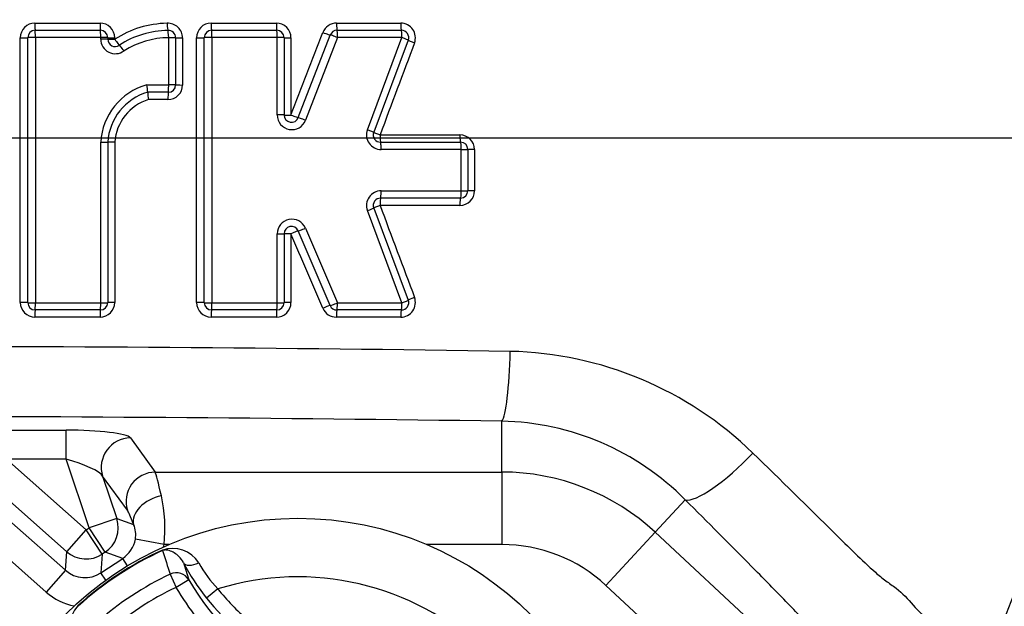
# Paper-space layout 'LIN. F14' of a CAD drawing. Units: millimetres. Extents: x -21 to 210, y -8 to 297.
# Drawn here: x 158 to 164, y 179 to 183 of the extents above; entities that cross this region are included whole.
import ezdxf
from ezdxf.enums import TextEntityAlignment as Align
from ezdxf.lldxf.tags import DXFTag

# ---------------------------------------------------------------- set-up
doc = ezdxf.new("R2010")
doc.units = ezdxf.units.MM
for name, color, linetype in [('Default', 7, 'Continuous'), ('DV8_Default', 7, 'Continuous'), ('TT0-20-STD', 7, 'Continuous')]:
    doc.layers.add(name, color=color, linetype=linetype)
doc.styles.add('SEACAD_Arial', font='arial.ttf')
tags = doc.linetypes.add('CENTER2', pattern=[28.575, 19.05, -3.175, 3.175, -3.175]).pattern_tags.tags
tags[10:11] = [DXFTag(74, 4), DXFTag(75, 0), DXFTag(340, '0'), DXFTag(46, 0.0), DXFTag(50, 0.0), DXFTag(44, 0.0), DXFTag(45, 0.0)]
tags[8:9] = [DXFTag(74, 4), DXFTag(75, 0), DXFTag(340, '0'), DXFTag(46, 0.0), DXFTag(50, 0.0), DXFTag(44, 0.0), DXFTag(45, 0.0)]
tags[6:7] = [DXFTag(74, 4), DXFTag(75, 0), DXFTag(340, '0'), DXFTag(46, 0.0), DXFTag(50, 0.0), DXFTag(44, 0.0), DXFTag(45, 0.0)]
tags[4:5] = [DXFTag(74, 4), DXFTag(75, 0), DXFTag(340, '0'), DXFTag(46, 0.0), DXFTag(50, 0.0), DXFTag(44, 0.0), DXFTag(45, 0.0)]
doc.dimstyles.new('ISO', dxfattribs={"dimtxt": 1.8, "dimasz": 2.52, "dimexe": 0.9, "dimexo": 0, "dimgap": 0.45, "dimtad": 1, "dimdec": 0, "dimlfac": 10, "dimdsep": 46, "dimtxsty": 'SEACAD_Arial', "dimblk1": '_SE_FILLED', "dimblk2": '_SE_FILLED', "dimsah": 1, "dimcen": 0.9, "dimadec": 0, "dimazin": 0, "dimtfac": 0.5, "dimtmove": 0, "dimatfit": 3, "dimfxl": 1, "dimarcsym": 0})

# ---------------------------------------------------------------- blocks, each defined once
blk = doc.blocks.new('SE8')
at = {"layer": 'DV8_Default', "color": 7, "linetype": 'CENTER2'}
blk.add_line((156.7004, 182.2455), (166.8812, 182.2455), dxfattribs=at)
at = {"layer": 'TT0-20-STD', "color": 7, "linetype": 'Continuous'}
for p, q in [((157.6529, 183.0292), (158.0982, 183.0292)), ((158.857, 183.0292), (159.3025, 183.0293)), ((157.6045, 181.1195), (157.6045, 182.9301)), ((157.6545, 182.9801), (158.1004, 182.9801)), ((158.1024, 182.9205), (158.1024, 182.9308)), ((158.1504, 182.9301), (158.1504, 182.9198)), ((158.1981, 182.9293), (158.1981, 182.919)), ((158.5668, 182.6074), (158.5668, 182.9299)), ((158.6144, 182.9292), (158.6144, 182.607)), ((158.6617, 182.9284), (158.6617, 182.6066)), ((158.8098, 181.1195), (158.8098, 182.9301)), ((158.8598, 182.9801), (159.3057, 182.9801)), ((159.3088, 182.9308), (158.8625, 182.9308)), ((159.3088, 182.4018), (159.3088, 182.9308)), ((159.3557, 182.9301), (159.3557, 182.4016)), ((159.4523, 182.3836), (159.6709, 182.9481)), ((159.721, 182.9308), (159.5023, 182.3657)), ((159.7175, 182.9801), (160.157, 182.9801)), ((160.1609, 182.9308), (159.721, 182.9308)), ((159.9248, 182.301), (160.1609, 182.9308)), ((160.2038, 182.9125), (159.9679, 182.2834)), ((158.417, 182.6074), (158.5668, 182.6074)), ((158.5644, 182.557), (158.4233, 182.557)), ((158.5618, 182.5067), (158.4299, 182.5067)), ((160.0109, 182.2658), (160.5565, 182.2658)), ((158.1504, 182.2159), (158.1504, 181.1195)), ((160.0147, 182.2159), (160.5612, 182.2159)), ((160.5655, 182.1658), (160.0185, 182.1658)), ((160.5655, 181.8834), (160.5655, 182.1658)), ((160.6112, 182.1659), (160.6112, 181.8837)), ((160.6563, 182.1659), (160.6563, 181.8841)), ((160.0185, 181.8834), (160.5655, 181.8834)), ((160.5612, 181.8337), (160.0147, 181.8337)), ((160.1609, 181.1183), (159.9248, 181.7481)), ((159.9679, 181.7662), (160.2038, 181.137)), ((159.3088, 181.1183), (159.3088, 181.5895)), ((159.3557, 181.5901), (159.3557, 181.1195)), ((159.4025, 181.5908), (159.4025, 181.1206)), ((159.6702, 181.0998), (159.4516, 181.6098)), ((159.5009, 181.6289), (159.7197, 181.1183)), ((157.656, 181.1182), (158.1024, 181.1183)), ((158.8625, 181.1183), (159.3088, 181.1183)), ((159.7197, 181.1183), (160.1609, 181.1183)), ((158.1004, 181.0695), (157.6545, 181.0695)), ((159.3057, 181.0695), (158.8598, 181.0695)), ((160.157, 181.0695), (159.7162, 181.0695)), ((159.3026, 181.0207), (158.857, 181.0208)), ((160.8432, 179.9621), (160.8432, 180.3096)), ((157.4583, 180.249), (157.8662, 180.249)), ((157.8662, 180.051), (157.8662, 180.249)), ((158.305, 180.1958), (158.4746, 179.9621)), ((157.8704, 179.4183), (157.0491, 180.1471)), ((157.8662, 180.051), (157.4583, 180.051)), ((157.4583, 180.051), (158.0029, 179.5677)), ((158.0228, 179.5808), (157.8662, 180.051)), ((158.4746, 179.9621), (160.8432, 179.9621)), ((160.8432, 179.9621), (160.8432, 179.467)), ((158.2851, 179.7009), (158.1155, 179.9346)), ((158.1155, 179.9346), (158.2123, 179.6439)), ((161.8913, 179.5505), (162.0969, 179.7719)), ((158.2123, 179.6439), (158.0228, 179.5808)), ((158.2123, 179.6439), (158.3274, 179.6041)), ((157.4955, 179.6163), (157.8613, 179.2918)), ((157.8704, 179.4183), (158.0029, 179.5677)), ((158.0029, 179.5677), (158.0228, 179.5808)), ((158.1129, 179.401), (158.0029, 179.5677)), ((158.1328, 179.4141), (158.0228, 179.5808)), ((158.5356, 179.467), (158.3393, 179.5031)), ((161.8913, 179.5505), (161.5544, 179.1877)), ((161.8913, 179.5505), (163.2867, 178.255)), ((157.7288, 179.1424), (157.363, 179.467)), ((158.5237, 179.4289), (158.525, 179.426)), ((158.569, 179.467), (158.5356, 179.467)), ((160.8432, 179.467), (160.3308, 179.467)), ((157.8613, 179.2918), (157.8704, 179.4183)), ((158.1129, 179.401), (158.1039, 179.2745)), ((158.1039, 179.2745), (158.2527, 179.3726)), ((158.1328, 179.4141), (158.1129, 179.401)), ((158.2527, 179.3726), (158.1328, 179.4141)), ((158.286, 179.3222), (158.2527, 179.3726)), ((157.8613, 179.2918), (157.7288, 179.1424)), ((158.1372, 179.224), (158.1039, 179.2745)), ((158.5772, 179.2643), (158.6191, 179.1745)), ((158.7053, 179.2251), (158.6191, 179.1745)), ((158.9027, 179.1638), (158.8246, 179.1015)), ((163.1642, 177.6932), (161.5544, 179.1877)), ((157.9455, 179.0475), (157.9477, 179.0451))]:
    blk.add_line(p, q, dxfattribs=at)
blk.add_circle((159.4499, 177.3963), 2.2502, dxfattribs=at)
for centre, radius, start, end in [((156.2504, 182.2455), 8.6728, 334.52812, 29.21854), ((157.6529, 182.9293), 0.0999, 90.00162, 179.99631), ((158.0982, 182.9293), 0.0999, 359.99916, 90.0053), ((158.5668, 182.3514), 0.6769, 90.90022, 122.99905), ((158.5618, 182.9284), 0.0999, 0.00114, 93.26026), ((158.857, 182.9293), 0.0999, 90.00013, 179.98412), ((159.3026, 182.9294), 0.0999, 0.00155, 90.02007), ((159.714, 182.9294), 0.0999, 90.0013, 158.83551), ((160.1529, 182.9294), 0.0999, 339.44805, 89.97238), ((157.6545, 182.9301), 0.05, 90, 180), ((158.1004, 182.9301), 0.05, 0, 90), ((158.5703, 182.3483), 0.6309, 90.79214, 122.64898), ((158.5738, 182.3444), 0.5856, 90.68558, 122.21655), ((158.5644, 182.9292), 0.05, 0, 93.24809), ((158.8598, 182.9301), 0.05, 90, 180), ((159.3057, 182.9301), 0.05, 0, 90), ((159.7175, 182.9301), 0.05, 90, 158.83874), ((160.157, 182.9301), 0.05, 339.44395, 90), ((158.2025, 182.9205), 0.1001, 179.99484, 306.22733), ((158.2004, 182.9198), 0.05, 180, 306.23174), ((158.5335, 182.1917), 0.4317, 105.64789, 176.79569), ((158.1296, 182.5458), 0.2939, 2.1858, 12.09566), ((158.5618, 182.6067), 0.0999, 269.99699, 359.98952), ((158.5644, 182.607), 0.05, 270, 0), ((158.5297, 182.1921), 0.3801, 106.25601, 176.42057), ((158.6765, 182.5646), 0.2533, 181.71429, 193.20764), ((158.526, 182.1924), 0.3288, 107.00405, 175.89441), ((159.4089, 182.4018), 0.1001, 179.99331, 338.84271), ((159.4057, 182.4016), 0.05, 180, 338.83874), ((160.0185, 182.2659), 0.1001, 159.44282, 269.99622), ((160.0147, 182.2659), 0.05, 159.44395, 270), ((160.5565, 182.166), 0.0998, 359.97649, 89.9712), ((160.5612, 182.1659), 0.05, 0, 90), ((160.0185, 181.7833), 0.1001, 90.00452, 200.55531), ((160.5565, 181.8841), 0.0999, 270.02842, 0.02411), ((160.5612, 181.8837), 0.05, 270, 0), ((160.0147, 181.7837), 0.05, 90, 200.55551), ((159.4089, 181.5895), 0.1001, 23.19614, 180.00621), ((159.4057, 181.5901), 0.05, 23.198, 180), ((156.2504, 182.2455), 10.5993, 275.64906, 354.35214), ((157.6529, 181.1208), 0.0999, 179.99928, 270.00059), ((157.6545, 181.1195), 0.05, 180, 270), ((158.0983, 181.1208), 0.0999, 269.99126, 0.00387), ((158.1004, 181.1195), 0.05, 270, 0), ((158.857, 181.1207), 0.0999, 180.01644, 269.99703), ((158.8598, 181.1195), 0.05, 180, 270), ((159.3026, 181.1206), 0.0999, 269.98768, 0.00063), ((159.3057, 181.1195), 0.05, 270, 0), ((156.2504, 182.2455), 10.4558, 290.15213, 353.77518), ((160.1528, 181.1207), 0.0999, 270.03563, 20.54239), ((160.157, 181.1195), 0.05, 270, 20.55551), ((156.2504, 182.2455), 10.5628, 276.22869, 353.77518), ((159.7127, 181.1206), 0.0999, 203.1948, 270.00061), ((159.7162, 181.1195), 0.05, 203.198, 270), ((156.2504, 182.2455), 9.4905, 288.83289, 351.90854), ((156.2504, -135.5168), 316.3378, 89.157763, 90.842237), ((160.8456, 178.3301), 2.4573, 45.82048, 88.72228), ((156.2504, 182.2455), 9.1357, 191.87811, 348.12189), ((156.2504, -142.6949), 323.0372, 89.18537, 90.81463), ((160.8085, 178.4982), 1.8117, 44.67296, 88.90368), ((160.8432, 178.4216), 1.5405, 47.12565, 90), ((157.5307, 179.5781), 1.011, 353.68619, 12.71536), ((158.1674, 179.5341), 0.1747, 349.78816, 23.63171), ((159.4514, 177.3939), 2.2365, 114.50827, 132.3249), ((159.4491, 177.3974), 2.2292, 114.4915, 132.34166), ((158.594, 179.2317), 0.2094, 31.69909, 109.62065), ((207.2733, 195.0627), 51.1948, 197.78434, 197.97451), ((160.8432, 178.4216), 1.0454, 47.12565, 90), ((160.0199, 180.052), 1.5271, 207.63946, 218.49353), ((220.8353, 199.3803), 65.3174, 197.864044, 197.973254), ((159.5724, 179.7922), 0.9183, 209.37759, 223.18196), ((159.4495, 177.3968), 2.0612, 115.0386, 131.79456), ((160.391, 180.2151), 1.9549, 210.42517, 238.96129), ((159.4499, 177.3963), 1.8502, 46.60936, 107.19955), ((160.0797, 180.1021), 1.6051, 218.56198, 241.10197), ((158.0992, 178.9052), 0.2094, 137.20995, 215.13663)]:
    blk.add_arc(centre, radius, start, end, dxfattribs=at)
for centre, major_axis, ratio, start_param, end_param in [((157.6545, 183.0301), (0, 0.05), 0.032528, 1.588972, 3.141593), ((158.1004, 183.0301), (0, 0.05), 0.042736, 1.58892, 3.141593), ((158.5587, 183.029), (0.0028, -0.0499), 0.052629, 4.726985, 6.283185), ((158.8598, 183.0301), (0, -0.05), 0.056715, 4.729441, 6.283185), ((159.3057, 183.0301), (0, -0.05), 0.062967, 4.728558, 6.283185), ((159.7175, 183.0301), (0, -0.05), 0.069516, 4.72812, 6.283185), ((160.157, 183.0301), (0, -0.05), 0.080645, 4.728585, 6.283185), ((157.5545, 182.9301), (-0.05, 0), 0.015945, 1.540434, 3.141593), ((157.6545, 182.9301), (-0.05, 0), 0.015609, 4.680389, 6.283185), ((157.6545, 182.9301), (0, 0.05), 0.031998, 4.72799, 6.283185), ((158.1004, 182.9301), (0, -0.05), 0.040485, 1.585778, 3.141593), ((158.1004, 182.9301), (-0.05, 0), 0.014993, 3.141593, 4.671897), ((158.2004, 182.9301), (-0.05, 0), 0.015789, 0, 1.525857), ((158.5644, 182.9292), (0.0028, -0.0499), 0.049928, 1.582518, 3.141593), ((158.5644, 182.9292), (-0.05, 0), 0.014549, 3.141593, 4.663189), ((158.6644, 182.9292), (-0.05, 0), 0.015232, 0, 1.51707), ((158.7598, 182.9301), (-0.05, 0), 0.015107, 1.515479, 3.141593), ((158.8598, 182.9301), (0.05, 0), 0.014369, 1.516086, 3.141593), ((158.8598, 182.9301), (0, 0.05), 0.054689, 4.726737, 6.283185), ((159.3057, 182.9301), (0, 0.05), 0.062969, 4.726498, 6.283185), ((159.3057, 182.9301), (0.05, 0), 0.014137, 0, 1.507792), ((159.4057, 182.9301), (-0.05, 0), 0.014002, 0, 1.506352), ((159.6242, 182.9662), (0.0466, -0.018), 0.03801, 4.654412, 6.283185), ((159.7175, 182.9301), (-0.0466, 0.018), 0.038553, 4.651553, 6.283185), ((159.7175, 182.9301), (0, 0.05), 0.070598, 4.726329, 6.283185), ((160.157, 182.9301), (0, 0.05), 0.078728, 4.726185, 6.283185), ((160.157, 182.9301), (0.0468, -0.0176), 0.040655, 0, 1.501878), ((158.1004, 182.9198), (-0.05, 0), 0.014772, 3.141593, 4.671886), ((158.2004, 182.9198), (-0.05, 0), 0.015554, 0, 1.52585), ((158.2004, 182.9198), (0.0296, -0.0403), 0.045431, 4.698365, 6.283185), ((158.2595, 182.8391), (0.0296, -0.0403), 0.042748, 1.555433, 3.141593), ((160.2506, 182.895), (-0.0468, 0.0176), 0.042028, 0, 1.49748), ((158.5644, 182.607), (0, 0.05), 0.049378, 3.141593, 4.720104), ((158.5644, 182.607), (-0.05, 0), 0.007725, 3.141593, 4.662992), ((158.6644, 182.607), (-0.05, 0), 0.008109, 0, 1.516708), ((158.5644, 182.507), (0, 0.05), 0.052354, 0, 1.576714), ((159.3057, 182.4016), (0.05, 0), 0.003233, 0, 1.507636), ((159.4057, 182.4016), (-0.05, 0), 0.003223, 0, 1.505772), ((159.4057, 182.4016), (0.0466, -0.018), 0.026503, 4.652918, 6.283185), ((159.4989, 182.3655), (-0.0466, 0.018), 0.026422, 4.651052, 6.283185), ((159.921, 182.301), (0.0468, -0.0176), 0.027269, 0, 1.501406), ((160.0147, 182.2659), (-0.0468, 0.0176), 0.02716, 0, 1.499667), ((160.0147, 182.2659), (0, -0.05), 0.076057, 4.712801, 6.283185), ((160.5612, 182.2659), (0, -0.05), 0.093609, 4.712832, 6.283185), ((158.1004, 182.2159), (0.05, 0), 0.000655, 4.753303, 6.283185), ((158.2004, 182.2159), (0.05, 0), 0.000686, 1.615939, 3.141593), ((160.0147, 182.1659), (0, 0.05), 0.076198, 4.710778, 6.283185), ((160.5612, 182.1659), (0, 0.05), 0.086275, 4.710796, 6.283185), ((160.5612, 182.1659), (0.05, 0), 0.001599, 4.798772, 6.283185), ((160.6612, 182.1659), (-0.05, 0), 0.001771, 4.810181, 6.283185), ((160.0147, 181.8837), (0, 0.05), 0.07617, 3.141593, 4.70507), ((160.5612, 181.8837), (0, 0.05), 0.086255, 3.141593, 4.705151), ((160.5612, 181.8837), (0.05, 0), 0.007265, 4.798749, 6.283185), ((160.6612, 181.8837), (-0.05, 0), 0.008068, 4.810456, 6.283185), ((160.0147, 181.7837), (0.0468, 0.0176), 0.035595, 1.638926, 3.141593), ((160.0147, 181.7837), (0, -0.05), 0.076215, 3.141593, 4.703041), ((160.5612, 181.7837), (0, -0.05), 0.094041, 3.141593, 4.702317), ((159.921, 181.7486), (-0.0468, -0.0176), 0.035636, 1.636982, 3.141593), ((159.3057, 181.5901), (-0.05, 0), 0.013535, 1.633814, 3.141593), ((159.4057, 181.5901), (0.05, 0), 0.013413, 1.635288, 3.141593), ((159.4057, 181.5901), (-0.046, -0.0197), 0.037744, 3.141593, 4.766379), ((159.4976, 181.6295), (0.046, 0.0197), 0.037875, 3.141593, 4.768612), ((157.5545, 181.1195), (-0.05, 0), 0.026079, 3.141593, 4.742583), ((157.6545, 181.1195), (-0.05, 0), 0.025023, 0, 1.60199), ((157.6545, 181.1195), (0, -0.05), 0.031198, 0, 1.545783), ((158.1004, 181.1195), (0, -0.05), 0.039924, 0, 1.546501), ((158.1004, 181.1195), (0.05, 0), 0.024312, 4.752312, 6.283185), ((158.2004, 181.1195), (0.05, 0), 0.02566, 1.615205, 3.141593), ((158.7598, 181.1195), (-0.05, 0), 0.024434, 3.141593, 4.766788), ((158.8598, 181.1195), (0.05, 0), 0.023487, 3.141593, 4.766765), ((158.8598, 181.1195), (0, 0.05), 0.054365, 3.141593, 4.688934), ((159.3057, 181.1195), (0, 0.05), 0.062724, 3.141593, 4.689277), ((159.3057, 181.1195), (-0.05, 0), 0.023156, 1.633545, 3.141593), ((159.4057, 181.1195), (0.05, 0), 0.022767, 1.63451, 3.141593), ((159.7162, 181.1195), (0.046, 0.0197), 0.048804, 3.141593, 4.768087), ((159.7162, 181.1195), (0, 0.05), 0.070382, 3.141593, 4.689527), ((160.157, 181.1195), (0, 0.05), 0.078577, 3.141593, 4.689745), ((160.157, 181.1195), (-0.0468, -0.0176), 0.048889, 1.636449, 3.141593), ((160.2506, 181.1546), (0.0468, 0.0176), 0.051352, 1.641853, 3.141593), ((157.6545, 181.0195), (0, -0.05), 0.032554, 3.141593, 4.683972), ((158.1004, 181.0195), (0, -0.05), 0.042236, 3.141593, 4.684407), ((158.8598, 181.0195), (0, -0.05), 0.055673, 3.141593, 4.686238), ((159.3057, 181.0195), (0, -0.05), 0.061962, 3.141593, 4.687531), ((159.6243, 181.0801), (-0.046, -0.0197), 0.04819, 3.141593, 4.765386), ((159.7162, 181.0195), (0, -0.05), 0.069704, 3.141593, 4.687737), ((160.157, 181.0195), (0, -0.05), 0.081867, 3.141593, 4.686702), ((160.8432, 180.8047), (-0.0081, -0.4999), 0.11495, 0.140564, 1.536793), ((157.8849, 180.1928), (-0.422, 0.0025), 0.133076, 3.239124, 4.757561), ((158.305, 179.9977), (0.1618, 0.1175), 0.985252, 0.949876, 2.830754), ((157.8849, 179.9948), (0.2322, -0.0705), 0.201311, 0.193972, 1.712409), ((162.4338, 180.1348), (-0.3526, -0.3545), 0.237644, 0.143772, 1.686176), ((158.4746, 179.764), (0.1618, 0.1175), 0.985252, 0.949876, 2.830754), ((158.5712, 179.467), (-0.1, 0.5), 0.031869, -0.846427, -0.146), ((158.5169, 179.6672), (0.1868, 0.0714), 0.641893, 1.330045, 3.073287), ((158.3817, 179.4039), (-0.1002, 0.3), 0.04971, -0.85665, -0.156223), ((158.0228, 179.5808), (0.0654, 0.189), 0.997825, 4.058942, 5.365836), ((158.1414, 179.5398), (-0.1902, 0.0658), 0.993509, 2.488145, 3.292285), ((158.1414, 179.5398), (-0.3788, 0.1311), 0.997825, 3.251456, 3.292285), ((158.0029, 179.5677), (0.1995, -0.0142), 0.997825, 4.058942, 5.365836), ((157.994, 179.4425), (0.0143, 0.2008), 0.993509, 2.488145, 3.79504), ((158.7549, 179.3913), (-0.0886, -0.0464), 0.520525, 0.028931, 1.493964), ((158.6191, 179.1745), (0.0949, 0.0314), 0.990675, 0.212874, 1.687003), ((157.994, 179.4425), (0.0285, 0.3999), 0.997825, 2.488145, 3.03173)]:
    blk.add_ellipse(centre, major_axis=major_axis, ratio=ratio, start_param=start_param, end_param=end_param, dxfattribs=at)
for points in [[(159.714, 183.0293), (159.8604, 183.0293), (160.0067, 183.0293), (160.1529, 183.0293)], [(157.553, 181.1208), (157.553, 181.7235), (157.5529, 182.3265), (157.553, 182.9293)], [(158.1024, 182.9308), (157.9537, 182.9309), (157.8049, 182.9309), (157.6561, 182.9309)], [(158.7571, 181.1207), (158.757, 181.7235), (158.757, 182.3264), (158.757, 182.9293)], [(158.8625, 182.9308), (158.8626, 182.3266), (158.8626, 181.7224), (158.8625, 181.1183)], [(159.4024, 182.4015), (159.4753, 182.5895), (159.5481, 182.7775), (159.6208, 182.9655)], [(159.4025, 182.9294), (159.4025, 182.7534), (159.4024, 182.5775), (159.4024, 182.4015)], [(160.2464, 182.8943), (160.1679, 182.6849), (160.0894, 182.4754), (160.0109, 182.2658)], [(158.1024, 181.1183), (158.1024, 181.4841), (158.1024, 181.8499), (158.1024, 182.2158)], [(158.1981, 182.2159), (158.1981, 181.8508), (158.1981, 181.4857), (158.1982, 181.1208)], [(160.5565, 181.7842), (160.3748, 181.7842), (160.1929, 181.7842), (160.0109, 181.7842)], [(160.0109, 181.7842), (160.0894, 181.5747), (160.1679, 181.3652), (160.2464, 181.1557)], [(159.6209, 181.0813), (159.5481, 181.2511), (159.4753, 181.4209), (159.4025, 181.5908)], [(158.0983, 181.0209), (157.9498, 181.0209), (157.8014, 181.0209), (157.6529, 181.0209)], [(160.1529, 181.0208), (160.0062, 181.0207), (159.8595, 181.0207), (159.7127, 181.0207)]]:
    blk.add_open_spline(points, degree=3, dxfattribs=at)
for points, knots in [([(157.6561, 182.9309), (157.6561, 182.6288), (157.6561, 182.3266), (157.6561, 181.7224), (157.6561, 181.4203), (157.656, 181.1182)], [0, 0, 0, 0, 0.5, 0.5, 1, 1, 1, 1]), ([(162.558, 180.0924), (162.7478, 179.9081), (162.9343, 179.7233), (163.2108, 179.4516), (163.3021, 179.3601), (163.4186, 179.2571), (163.4422, 179.2376), (163.4901, 179.202), (163.5142, 179.186), (163.5813, 179.1354), (163.6173, 179.0949), (163.688, 179.0099), (163.7306, 178.9792), (163.8029, 178.9192), (163.8347, 178.8907), (163.9187, 178.8069), (163.9618, 178.7559), (164.0258, 178.6681), (164.0474, 178.6303), (164.0749, 178.565), (164.0805, 178.5384), (164.0801, 178.5156)], [0, 0, 0, 0, 0.25, 0.25, 0.375, 0.375, 0.40625, 0.40625, 0.4375, 0.4375, 0.5, 0.5, 0.5625, 0.5625, 0.625, 0.625, 0.75, 0.75, 0.875, 0.875, 1, 1, 1, 1]), ([(163.293, 178.3672), (163.295, 178.4065), (163.28, 178.4613), (163.2103, 178.5821), (163.1786, 178.6297), (163.1144, 178.713), (163.0894, 178.7434), (163.032, 178.8094), (163.0024, 178.843), (162.9432, 178.9102), (162.9116, 178.9449), (162.842, 179.0181), (162.8059, 179.0555), (162.6973, 179.1674), (162.6236, 179.2425), (162.4007, 179.4684), (162.2496, 179.62), (162.0969, 179.7719)], [0, 0, 0, 0, 0.25, 0.25, 0.375, 0.375, 0.4375, 0.4375, 0.5, 0.5, 0.5625, 0.5625, 0.625, 0.625, 0.75, 0.75, 1, 1, 1, 1]), ([(158.667, 179.3436), (158.6587, 179.36), (158.6487, 179.3729), (158.6275, 179.3946), (158.6164, 179.4032), (158.5937, 179.4169), (158.5821, 179.4221), (158.5642, 179.4274), (158.5581, 179.4288), (158.5481, 179.4298), (158.5446, 179.4299), (158.5387, 179.4296), (158.5366, 179.4294), (158.5316, 179.4284), (158.5284, 179.4276), (158.525, 179.426)], [0, 0, 0, 0, 0.25, 0.25, 0.5, 0.5, 0.75, 0.75, 0.875, 0.875, 0.9375, 0.9375, 0.96875, 0.96875, 1, 1, 1, 1]), ([(158.6191, 179.1745), (158.5323, 179.134), (158.449, 179.0874), (158.2891, 178.9819), (158.2132, 178.9235), (158.1418, 178.8596)], [0, 0, 0, 0, 0.5, 0.5, 1, 1, 1, 1]), ([(159.3319, 178.455), (159.1852, 178.5431), (159.0515, 178.6479), (158.8707, 178.8302), (158.8145, 178.8944), (158.7104, 179.0296), (158.6624, 179.1007), (158.6191, 179.1745)], [0, 0, 0, 0, 0.5, 0.5, 0.75, 0.75, 1, 1, 1, 1]), ([(158.9027, 179.1638), (158.9645, 179.0864), (159.0331, 179.0157), (159.1843, 178.8879), (159.2655, 178.8318), (159.3522, 178.7839)], [0, 0, 0, 0, 0.5, 0.5, 1, 1, 1, 1])]:
    blk.add_open_spline(points, degree=3, knots=knots, dxfattribs=at)
blk = doc.blocks.new('DMBLK49')
at = {"layer": 'Default', "linetype": 'Continuous'}
for points in [[(158.7704, 197.5727), (156.2504, 197.1527), (158.7704, 196.7327)], [(174.5304, 197.5727), (174.5304, 196.7327), (177.0504, 197.1527)]]:
    blk.add_hatch(color=7, dxfattribs=at).paths.add_polyline_path(points)
at = {"layer": 'Default', "color": 7, "linetype": 'Continuous'}
for p, q in [((156.2504, 192.6455), (156.2504, 198.0527)), ((177.0504, 181.4708), (177.0504, 198.0527)), ((156.2504, 197.1527), (177.0504, 197.1527))]:
    blk.add_line(p, q, dxfattribs=at)
at = {"layer": 'Default', "color": 7, "linetype": 'Continuous', "style": 'SEACAD_Arial'}
for s, p in [('208', (163.7352, 201.5627)), ('(', (162.0135, 199.4027)), (')', (170.4656, 199.4027)), ('8.19"', (163.7352, 199.4027))]:
    blk.add_text(s, height=1.8, dxfattribs=at).set_placement(p, align=Align.TOP_LEFT)
blk = doc.blocks.new('_SE_FILLED')
at = {"color": 0}
blk.add_line((0, 0), (-1, 0), dxfattribs=at)
blk.add_solid([(0, 0), (-1, -0.1665), (-1, 0.1665), (0, 0)], dxfattribs=at)
blk = doc.blocks.new('DMBLK50')
at = {"layer": 'Default', "linetype": 'Continuous'}
for points in [[(192.6162, 191.1802), (192.1962, 193.7002), (191.7762, 191.1802)], [(192.6162, 168.5655), (191.7762, 168.5655), (192.1962, 166.0455)]]:
    blk.add_hatch(color=7, dxfattribs=at).paths.add_polyline_path(points)
at = {"layer": 'Default', "color": 7, "linetype": 'Continuous'}
for p, q in [((156.2504, 193.7002), (193.0962, 193.7002)), ((192.1962, 193.7002), (192.1962, 166.0455)), ((156.2504, 166.0455), (193.0962, 166.0455))]:
    blk.add_line(p, q, dxfattribs=at)
at = {"layer": 'Default', "color": 7, "linetype": 'Continuous', "style": 'SEACAD_Arial'}
for s, p in [(')', (189.9462, 184.3924)), ('10.89"', (189.9462, 176.2533)), ('277', (187.7862, 176.2533)), ('(', (189.9462, 174.5316))]:
    blk.add_text(s, height=1.8, rotation=90, dxfattribs=at).set_placement(p, align=Align.TOP_LEFT)

psp = doc.layouts.new('LIN. F14')

# ---------------------------------------------------------------- block references
at = {"layer": 'Default'}
psp.add_blockref('SE8', (0, 0), dxfattribs=at)

# ---------------------------------------------------------------- dimensions: what is measured, and where the dimension line sits
at = {"layer": 'Default', "color": 7, "linetype": 'Continuous'}
dim = psp.add_linear_dim(base=(177.0504, 197.1527), p1=(156.2504, 192.6455), p2=(177.0504, 179.4196), text='\\A1;<>', dimstyle='ISO', override={"dimpost": '\\X'}, dxfattribs=at)
dim.commit()
dim.dimension.update_dxf_attribs({"geometry": 'DMBLK49', "text_midpoint": (166.6504, 197.1527), "dimtype": 160})
dim = psp.add_linear_dim(base=(192.1962, 193.7002), p1=(156.2504, 193.7002), p2=(156.2504, 166.0455), angle=269.99996, text='\\A1;<>', dimstyle='ISO', override={"dimpost": '\\X'}, dxfattribs=at)
dim.commit()
dim.dimension.update_dxf_attribs({"geometry": 'DMBLK50', "text_midpoint": (192.1962, 179.8729), "dimtype": 161})

doc.saveas('drawing.dxf')
